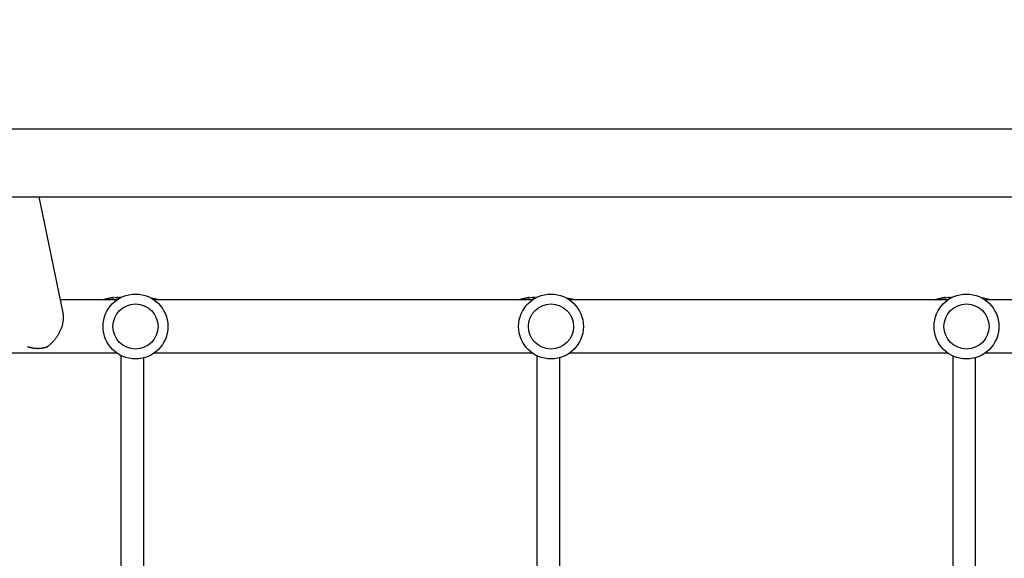
# Model space of a CAD drawing. Units: millimetres. Extents: x -10146 to 11599, y -11520 to 7551.
# Drawn here: x 497 to 1196, y 800 to 1181 of the extents above; entities that cross this region are included whole.
import ezdxf

# ---------------------------------------------------------------- set-up
doc = ezdxf.new("R2010")
doc.units = ezdxf.units.MM
doc.header["$LTSCALE"] = 20
doc.linetypes.add('HIDDEN', pattern=[9.525, 6.35, -3.175])
doc.layers.add('2d', color=230, linetype='Continuous')
doc.layers.add('AS-Free_Space_Hatch', color=31, linetype='HIDDEN')

msp = doc.modelspace()

# ---------------------------------------------------------------- hatches: boundary and pattern name
at = {"layer": 'AS-Free_Space_Hatch'}
h = msp.add_hatch(dxfattribs=at)
h.set_pattern_fill('ANSI31', color=256, scale=100)
h.set_pattern_definition([(315, (-4492.33, -5828.78), (224.5064, 224.5064), [])])
edge = h.paths.add_edge_path()
edge.add_line((-4492.33, -9496.38), (-4492.33, -5828.78))
edge.add_line((-4492.33, -5828.78), (-6492.33, -5828.78))
edge.add_line((-6492.33, -5828.78), (-6492.33, -9496.38))
edge.add_arc((-5492.33, -9496.38), 1000, 180, 360)
edge = h.paths.add_edge_path()
edge.add_line((-4164.08, -1075.31), (-2386.27, -2103.37))
edge.add_arc((-2886.27, -2969.39), 1000, -116.94239, 60, ccw=False)
edge.add_line((-3339.37, -3860.85), (-5164.08, -2807.36))
edge.add_arc((-4664.08, -1941.33), 1000, 60, 240, ccw=False)
edge = h.paths.add_edge_path()
edge.add_arc((-714.02, -154.72), 500, 0, 360)
edge = h.paths.add_edge_path()
edge.add_line((3731.51, -3856.16), (2491.77, -6003.45))
edge.add_arc((1625.75, -5503.45), 1000, 150, 330, ccw=False)
edge.add_line((759.72, -5003.45), (1999.46, -2856.16))
edge.add_line((1999.46, -2856.16), (3731.51, -3856.16))
edge = h.paths.add_edge_path()
edge.add_line((-2251.42, 5899.57), (-143.49, 2248.54))
edge.add_arc((-1009.52, 1748.54), 1000, -150, 30, ccw=False)
edge.add_line((-1875.55, 1248.54), (-3983.47, 4899.57))
edge.add_arc((-3117.44, 5399.57), 1000, 30, 210, ccw=False)
edge = h.paths.add_edge_path()
edge.add_line((4803.17, 3082), (5631.39, 4516.52))
edge.add_arc((6497.41, 4016.52), 1000, -30, 150, ccw=False)
edge.add_line((7363.44, 3516.52), (6137.71, 1393.5))
edge.add_arc((5271.69, 1893.5), 1000, 242.06175, 330, ccw=False)
edge.add_arc((4334.65, 1893.5), 1000, 210, 297.93825, ccw=False)
edge.add_line((3468.62, 1393.5), (1360.7, 5044.53))
edge.add_arc((2226.72, 5544.53), 1000, 30, 210, ccw=False)
edge.add_line((3092.75, 6044.53), (4803.17, 3082))

# ---------------------------------------------------------------- linework, layer by layer
at = {"layer": '2d'}
for p, q in [((143.1, 1104.16), (2781.65, 1104.16)), ((143.1, 1055.86), (2781.65, 1055.86)), ((528.13, 973.61), (511.27, 1055.86)), ((566.51, 983.01), (526.2, 983.01)), ((562.82, 983.86), (562.82, 984.37)), ((563.91, 984.09), (563.91, 984.59)), ((861.21, 983.01), (592.44, 983.01)), ((857.82, 983.86), (857.82, 984.37)), ((858.91, 984.09), (858.91, 984.59)), ((1155.91, 983.01), (887.14, 983.01)), ((1152.82, 983.86), (1152.82, 984.37)), ((1153.91, 984.09), (1153.91, 984.59)), ((1374.7, 983.01), (1181.84, 983.01)), ((566.51, 945.01), (297.74, 945.01)), ((569.38, 711.68), (569.38, 943.35)), ((861.21, 945.01), (592.44, 945.01)), ((864.38, 711.68), (864.38, 943.2)), ((1155.91, 945.01), (887.14, 945.01)), ((1159.38, 711.68), (1159.38, 943.06)), ((1450.61, 945.01), (1181.84, 945.01)), ((585.38, 711.72), (585.38, 941.78)), ((880.38, 711.72), (880.38, 941.86)), ((1175.38, 711.72), (1175.38, 941.95))]:
    msp.add_line(p, q, dxfattribs=at)
for centre, radius in [((579.48, 964.01), 23), ((874.18, 964.01), 23), ((1168.88, 964.01), 23), ((579.48, 964.01), 16), ((874.18, 964.01), 16), ((1168.88, 964.01), 16)]:
    msp.add_circle(centre, radius, dxfattribs=at)
for centre, radius, start, end in [((577.38, 910), 75.8, 104.06712, 105.50159), ((577.38, 910), 75.3, 102.87765, 104.16247), ((577.38, 910), 75.8, 101.70877, 102.79126), ((577.38, 910), 75.3, 97.80761, 101.14954), ((577.38, 910), 75.3, 75.82987, 79.86456), ((872.38, 910), 75.8, 104.06712, 105.50159), ((872.38, 910), 75.3, 102.87765, 104.16247), ((872.38, 910), 75.8, 101.70877, 102.79126), ((872.38, 910), 75.3, 97.80761, 101.14954), ((872.38, 910), 75.3, 75.82987, 80.20519), ((1167.38, 910), 75.8, 104.06712, 105.50159), ((1167.38, 910), 75.3, 102.87765, 104.16247), ((1167.38, 910), 75.8, 101.70877, 102.79126), ((1167.38, 910), 75.3, 97.80761, 101.14954), ((1167.38, 910), 75.3, 75.82987, 80.5425)]:
    msp.add_arc(centre, radius, start, end, dxfattribs=at)
at = {"layer": '2d', "extrusion": (0, 0, -1)}
for centre, major_axis, ratio, start_param, end_param in [((565.03, 910), (0, 74.13), 0.624794, -0.174233, -0.171585), ((566.3, 910), (0, 74.67), 0.529152, -0.10923, -0.090576), ((860.03, 910), (0, 74.13), 0.624794, -0.174233, -0.171585), ((861.3, 910), (0, 74.67), 0.529152, -0.10923, -0.090576), ((1155.03, 910), (0, 74.13), 0.624794, -0.174233, -0.171585), ((1156.3, 910), (0, 74.67), 0.529152, -0.10923, -0.090576)]:
    msp.add_ellipse(centre, major_axis=major_axis, ratio=ratio, start_param=start_param, end_param=end_param, dxfattribs=at)
at = {"layer": '2d'}
for centre, major_axis, ratio, start_param, end_param in [((566.25, 910), (0, 74.44), 0.629322, 0.15479, 0.182035), ((565.43, 910), (0, 74.47), 0.536609, 0.09244, 0.126462), ((861.25, 910), (0, 74.44), 0.629322, 0.15479, 0.182035), ((860.43, 910), (0, 74.47), 0.536609, 0.09244, 0.126462), ((1156.25, 910), (0, 74.44), 0.629322, 0.15479, 0.182035), ((1155.43, 910), (0, 74.47), 0.536609, 0.09244, 0.126462)]:
    msp.add_ellipse(centre, major_axis=major_axis, ratio=ratio, start_param=start_param, end_param=end_param, dxfattribs=at)
for points, knots in [([(566.02, 984.37), (566.34, 984.47), (566.72, 984.54), (567.15, 984.6), (567.81, 984.69), (568.59, 984.74), (569.5, 984.73)], [0.000268027, 0.000268027, 0.000268027, 0.000268027, 0.003720812, 0.003720812, 0.003720812, 0.009074478, 0.009074478, 0.009074478, 0.009074478]), ([(861.02, 984.37), (861.34, 984.47), (861.72, 984.54), (862.15, 984.6), (862.73, 984.68), (863.42, 984.73), (864.2, 984.73)], [0.000268027, 0.000268027, 0.000268027, 0.000268027, 0.003720812, 0.003720812, 0.003720812, 0.008473259, 0.008473259, 0.008473259, 0.008473259]), ([(1156.02, 984.37), (1156.34, 984.47), (1156.72, 984.54), (1157.15, 984.6), (1157.66, 984.67), (1158.24, 984.71), (1158.89, 984.73)], [0.000268027, 0.000268027, 0.000268027, 0.000268027, 0.003720812, 0.003720812, 0.003720812, 0.007835103, 0.007835103, 0.007835103, 0.007835103]), ([(557.77, 983.21), (557.73, 983.2), (557.69, 983.18), (557.57, 983.15), (557.49, 983.13), (557.32, 983.08), (557.22, 983.05), (557.11, 983.02), (557.09, 983.01), (557.07, 983.01)], [-0.9911805, -0.9911805, -0.9911805, -0.9911805, -0.8287112, -0.8287112, -0.5555396, -0.5555396, -0.2777698, -0.2777698, -0.2210922, -0.2210922, -0.2210922, -0.2210922]), ([(559.75, 983.72), (559.58, 983.68), (559.41, 983.64), (559.18, 983.58), (559.1, 983.56), (559.03, 983.55)], [2.398289, 2.398289, 2.398289, 2.398289, 2.9257201, 2.9257201, 3.2514965, 3.2514965, 3.2514965, 3.2514965]), ([(560.39, 983.87), (560.36, 983.86), (560.33, 983.86), (560.24, 983.84), (560.17, 983.82), (560.11, 983.8), (560.04, 983.79), (559.96, 983.77), (559.84, 983.74), (559.79, 983.73), (559.75, 983.72)], [-0.3554415, -0.3554415, -0.3554415, -0.3554415, -0.2193913, -0.2193913, 0, 0, 0, 0.2216981, 0.2216981, 0.3586394, 0.3586394, 0.3586394, 0.3586394]), ([(562.73, 984.36), (562.76, 984.37), (562.78, 984.37), (562.81, 984.38), (562.82, 984.37), (562.8, 984.37), (562.77, 984.36), (562.7, 984.34), (562.65, 984.33), (562.52, 984.3), (562.45, 984.29), (562.31, 984.26), (562.23, 984.24), (562.08, 984.21), (562, 984.2), (561.94, 984.18), (561.88, 984.17), (561.82, 984.16), (561.76, 984.15), (561.75, 984.15), (561.74, 984.15)], [-1.50334, -1.50334, -1.50334, -1.50334, -1.33537, -1.33537, -1.115029, -1.115029, -0.894689, -0.894689, -0.671838, -0.671838, -0.448987, -0.448987, -0.224493, -0.224493, 0, 0, 0, 0.221589, 0.221589, 0.271054, 0.271054, 0.271054, 0.271054]), ([(562.56, 984.34), (562.46, 984.32), (562.37, 984.3), (562.29, 984.28), (562.28, 984.28), (562.27, 984.28)], [0, 0, 0, 0, 0.3419976, 0.3419976, 0.3760743, 0.3760743, 0.3760743, 0.3760743]), ([(563.91, 984.59), (563.91, 984.59), (563.91, 984.59), (563.88, 984.59), (563.84, 984.58), (563.73, 984.56), (563.65, 984.55), (563.46, 984.51), (563.35, 984.49), (563.13, 984.45), (563.01, 984.43), (562.77, 984.38), (562.66, 984.36), (562.56, 984.34)], [3.650899, 3.650899, 3.650899, 3.650899, 3.76324, 3.76324, 4.101983, 4.101983, 4.443604, 4.443604, 4.785225, 4.785225, 5.131118, 5.131118, 5.477011, 5.477011, 5.477011, 5.477011]), ([(568.76, 984.36), (568.54, 984.34), (568.32, 984.32), (567.88, 984.29), (567.65, 984.27), (567.22, 984.25), (567.03, 984.24), (566.68, 984.23), (566.52, 984.22), (566.26, 984.22), (566.15, 984.23), (565.98, 984.24), (565.92, 984.25), (565.86, 984.27), (565.85, 984.29), (565.9, 984.32), (565.94, 984.34), (566.02, 984.37)], [0.000320839, 0.000320839, 0.000320839, 0.000320839, 0.001004365, 0.001004365, 0.001795725, 0.001795725, 0.002587084, 0.002587084, 0.003378444, 0.003378444, 0.004169803, 0.004169803, 0.004961163, 0.004961163, 0.005752522, 0.005752522, 0.006543882, 0.006543882, 0.006543882, 0.006543882]), ([(852.77, 983.21), (852.73, 983.2), (852.69, 983.18), (852.57, 983.15), (852.49, 983.13), (852.32, 983.08), (852.22, 983.05), (852.11, 983.02), (852.09, 983.01), (852.07, 983.01)], [-0.9911805, -0.9911805, -0.9911805, -0.9911805, -0.8287112, -0.8287112, -0.5555396, -0.5555396, -0.2777698, -0.2777698, -0.2210922, -0.2210922, -0.2210922, -0.2210922]), ([(854.75, 983.72), (854.58, 983.68), (854.41, 983.64), (854.18, 983.58), (854.1, 983.56), (854.03, 983.55)], [2.398289, 2.398289, 2.398289, 2.398289, 2.9257201, 2.9257201, 3.2514965, 3.2514965, 3.2514965, 3.2514965]), ([(855.39, 983.87), (855.36, 983.86), (855.33, 983.86), (855.24, 983.84), (855.17, 983.82), (855.11, 983.8), (855.04, 983.79), (854.96, 983.77), (854.84, 983.74), (854.79, 983.73), (854.75, 983.72)], [-0.3554415, -0.3554415, -0.3554415, -0.3554415, -0.2193913, -0.2193913, 0, 0, 0, 0.2216981, 0.2216981, 0.3586394, 0.3586394, 0.3586394, 0.3586394]), ([(857.73, 984.36), (857.76, 984.37), (857.78, 984.37), (857.81, 984.38), (857.82, 984.37), (857.8, 984.37), (857.77, 984.36), (857.7, 984.34), (857.65, 984.33), (857.52, 984.3), (857.45, 984.29), (857.31, 984.26), (857.23, 984.24), (857.08, 984.21), (857, 984.2), (856.94, 984.18), (856.88, 984.17), (856.82, 984.16), (856.76, 984.15), (856.75, 984.15), (856.74, 984.15)], [-1.50334, -1.50334, -1.50334, -1.50334, -1.33537, -1.33537, -1.115029, -1.115029, -0.894689, -0.894689, -0.671838, -0.671838, -0.448987, -0.448987, -0.224493, -0.224493, 0, 0, 0, 0.221589, 0.221589, 0.271054, 0.271054, 0.271054, 0.271054]), ([(857.56, 984.34), (857.46, 984.32), (857.37, 984.3), (857.29, 984.28), (857.28, 984.28), (857.27, 984.28)], [0, 0, 0, 0, 0.3419976, 0.3419976, 0.3760743, 0.3760743, 0.3760743, 0.3760743]), ([(858.91, 984.59), (858.91, 984.59), (858.91, 984.59), (858.88, 984.59), (858.84, 984.58), (858.73, 984.56), (858.65, 984.55), (858.46, 984.51), (858.35, 984.49), (858.13, 984.45), (858.01, 984.43), (857.77, 984.38), (857.66, 984.36), (857.56, 984.34)], [3.650899, 3.650899, 3.650899, 3.650899, 3.76324, 3.76324, 4.101983, 4.101983, 4.443604, 4.443604, 4.785225, 4.785225, 5.131118, 5.131118, 5.477011, 5.477011, 5.477011, 5.477011]), ([(863.4, 984.33), (863.3, 984.32), (863.21, 984.31), (862.88, 984.29), (862.65, 984.27), (862.22, 984.25), (862.03, 984.24), (861.68, 984.23), (861.52, 984.22), (861.26, 984.22), (861.15, 984.23), (860.98, 984.24), (860.92, 984.25), (860.86, 984.27), (860.85, 984.29), (860.9, 984.32), (860.94, 984.34), (861.02, 984.37)], [0.000695834, 0.000695834, 0.000695834, 0.000695834, 0.001004365, 0.001004365, 0.001795725, 0.001795725, 0.002587084, 0.002587084, 0.003378444, 0.003378444, 0.004169803, 0.004169803, 0.004961163, 0.004961163, 0.005752522, 0.005752522, 0.006543882, 0.006543882, 0.006543882, 0.006543882]), ([(1147.77, 983.21), (1147.73, 983.2), (1147.69, 983.18), (1147.57, 983.15), (1147.49, 983.13), (1147.32, 983.08), (1147.22, 983.05), (1147.11, 983.02), (1147.09, 983.01), (1147.07, 983.01)], [-0.9911805, -0.9911805, -0.9911805, -0.9911805, -0.8287112, -0.8287112, -0.5555396, -0.5555396, -0.2777698, -0.2777698, -0.2210922, -0.2210922, -0.2210922, -0.2210922]), ([(1149.75, 983.72), (1149.58, 983.68), (1149.41, 983.64), (1149.18, 983.58), (1149.1, 983.56), (1149.03, 983.55)], [2.398289, 2.398289, 2.398289, 2.398289, 2.9257201, 2.9257201, 3.2514965, 3.2514965, 3.2514965, 3.2514965]), ([(1150.39, 983.87), (1150.36, 983.86), (1150.33, 983.86), (1150.24, 983.84), (1150.17, 983.82), (1150.11, 983.8), (1150.04, 983.79), (1149.96, 983.77), (1149.84, 983.74), (1149.79, 983.73), (1149.75, 983.72)], [-0.3554415, -0.3554415, -0.3554415, -0.3554415, -0.2193913, -0.2193913, 0, 0, 0, 0.2216981, 0.2216981, 0.3586394, 0.3586394, 0.3586394, 0.3586394]), ([(1152.73, 984.36), (1152.76, 984.37), (1152.78, 984.37), (1152.81, 984.38), (1152.82, 984.37), (1152.8, 984.37), (1152.77, 984.36), (1152.7, 984.34), (1152.65, 984.33), (1152.52, 984.3), (1152.45, 984.29), (1152.31, 984.26), (1152.23, 984.24), (1152.08, 984.21), (1152, 984.2), (1151.94, 984.18), (1151.88, 984.17), (1151.82, 984.16), (1151.76, 984.15), (1151.75, 984.15), (1151.74, 984.15)], [-1.50334, -1.50334, -1.50334, -1.50334, -1.33537, -1.33537, -1.115029, -1.115029, -0.894689, -0.894689, -0.671838, -0.671838, -0.448987, -0.448987, -0.224493, -0.224493, 0, 0, 0, 0.221589, 0.221589, 0.271054, 0.271054, 0.271054, 0.271054]), ([(1152.56, 984.34), (1152.46, 984.32), (1152.37, 984.3), (1152.29, 984.28), (1152.28, 984.28), (1152.27, 984.28)], [0, 0, 0, 0, 0.3419976, 0.3419976, 0.3760743, 0.3760743, 0.3760743, 0.3760743]), ([(1153.91, 984.59), (1153.91, 984.59), (1153.91, 984.59), (1153.88, 984.59), (1153.84, 984.58), (1153.73, 984.56), (1153.65, 984.55), (1153.46, 984.51), (1153.35, 984.49), (1153.13, 984.45), (1153.01, 984.43), (1152.77, 984.38), (1152.66, 984.36), (1152.56, 984.34)], [3.650899, 3.650899, 3.650899, 3.650899, 3.76324, 3.76324, 4.101983, 4.101983, 4.443604, 4.443604, 4.785225, 4.785225, 5.131118, 5.131118, 5.477011, 5.477011, 5.477011, 5.477011]), ([(1158.05, 984.3), (1157.83, 984.29), (1157.63, 984.27), (1157.22, 984.25), (1157.03, 984.24), (1156.68, 984.23), (1156.52, 984.22), (1156.26, 984.22), (1156.15, 984.23), (1155.98, 984.24), (1155.92, 984.25), (1155.86, 984.27), (1155.85, 984.29), (1155.9, 984.32), (1155.94, 984.34), (1156.02, 984.37)], [0.00107826, 0.00107826, 0.00107826, 0.00107826, 0.001795725, 0.001795725, 0.002587084, 0.002587084, 0.003378444, 0.003378444, 0.004169803, 0.004169803, 0.004961163, 0.004961163, 0.005752522, 0.005752522, 0.006543882, 0.006543882, 0.006543882, 0.006543882])]:
    msp.add_open_spline(points, degree=3, knots=knots, dxfattribs=at)
for points, weights, knots in [([(517, 949.7), (523.95, 954.82), (528.25, 962.43), (528.44, 969.94), (528.47, 971.21), (528.37, 972.44), (528.13, 973.61)], [1, 0.88693046697, 0.88693046697, 1, 0.978851080875, 0.961657929216, 0.948420545022], [5.101228, 5.101228, 5.101228, 5.101228, 6.283185, 6.283185, 6.283185, 6.504263, 6.504263, 6.504263, 6.504263]), ([(502.84, 949.92), (505.04, 949.05), (507.37, 948.58), (509.75, 948.53), (512.23, 948.47), (514.68, 948.87), (517, 949.7)], [0.998507582898, 0.987461450033, 0.9879589224, 1, 0.987440011431, 0.987440011431, 1], [1.1980224, 1.1980224, 1.1980224, 1.1980224, 1.5707963, 1.5707963, 1.5707963, 1.959635, 1.959635, 1.959635, 1.959635])]:
    msp.add_rational_spline(points, weights, degree=3, knots=knots, dxfattribs=at)

doc.saveas('drawing.dxf')
